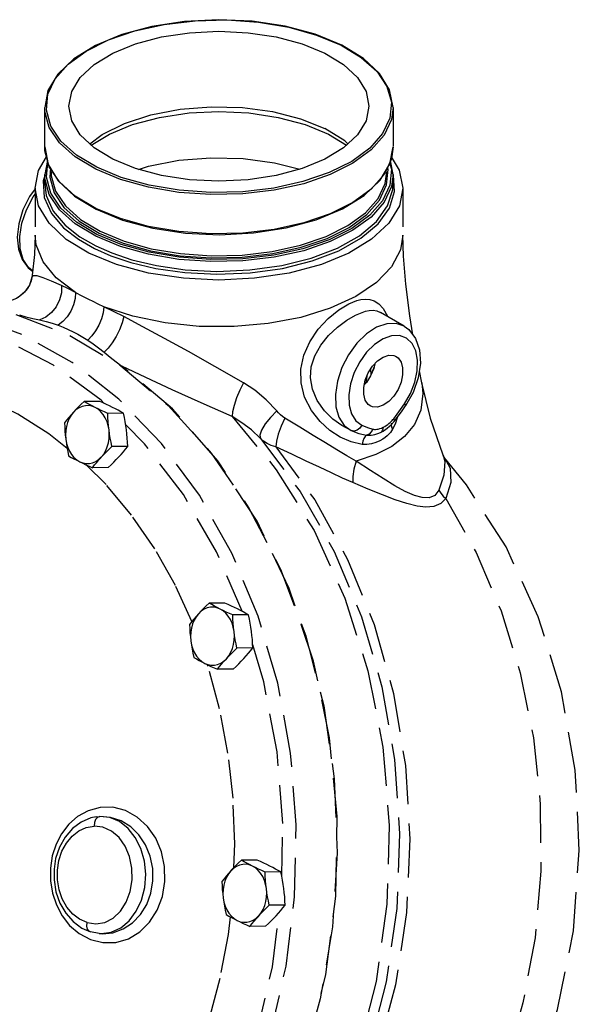
# Model space of a CAD drawing. Extents: x 21.3 to 50.2, y 0 to 27.8.
# Drawn here: x 24.8 to 28.4, y 21.5 to 27.8 of the extents above; entities that cross this region are included whole.
import ezdxf

# ---------------------------------------------------------------- set-up
doc = ezdxf.new("R2010")
doc.units = 0
doc.header["$MEASUREMENT"] = 0
doc.linetypes.add('HIDDEN', pattern=[0.375, 0.25, -0.125])
doc.layers.add('HID', color=7, linetype='HIDDEN')

msp = doc.modelspace()

# ---------------------------------------------------------------- linework, layer by layer
at = {"layer": 'HID', "color": 7, "linetype": 'HIDDEN'}
for p, q in [((24.9953, 26.9954), (24.9953, 27.2487)), ((27.2453, 27.2487), (27.2453, 26.9953)), ((26.8274, 27.0769), (26.9444, 27.0057)), ((24.9953, 26.9955), (25.0179, 26.8816)), ((27.2453, 26.9953), (27.2345, 26.9178)), ((25.0128, 26.9073), (24.9953, 26.8158)), ((25.3318, 26.8632), (25.2008, 26.942)), ((27.2453, 26.8156), (27.2277, 26.9038)), ((25.0065, 26.7984), (25.0153, 26.8947)), ((25.0912, 26.7681), (25.0252, 26.8665)), ((25.0368, 26.833), (25.0368, 26.8329)), ((27.2033, 26.7489), (27.2126, 26.8497)), ((27.2126, 26.8497), (27.2095, 26.8609)), ((27.2242, 26.8857), (27.2341, 26.8503)), ((24.9983, 26.8148), (24.9858, 26.7748)), ((24.9953, 26.7535), (24.9953, 26.8157)), ((25.035, 26.6965), (25.0065, 26.7984)), ((27.2475, 26.8132), (27.2443, 26.8202)), ((27.2453, 26.7535), (27.2453, 26.8157)), ((27.2548, 26.7061), (27.2475, 26.8132)), ((24.9328, 26.7287), (24.9328, 26.4254)), ((27.3078, 26.7287), (27.3078, 26.4255)), ((25.1873, 26.6776), (25.3274, 26.5922)), ((25.4841, 26.5315), (25.3248, 26.5976)), ((24.9125, 26.1541), (24.8964, 26.1022)), ((24.9125, 26.1541), (24.9123, 26.1531)), ((24.9123, 26.1531), (24.9123, 26.1531)), ((24.8964, 26.1022), (24.866, 26.0571)), ((24.866, 26.0571), (24.824, 26.0226)), ((27.1641, 25.926), (27.1644, 25.9258)), ((27.3164, 25.8368), (27.1644, 25.9258)), ((25.0512, 25.586), (24.7231, 25.7557)), ((27.1197, 25.5637), (27.1002, 25.5166)), ((27.1222, 25.5754), (27.1014, 25.5232)), ((27.1261, 25.5934), (27.1197, 25.5637)), ((27.0758, 25.5141), (27.0694, 25.4703)), ((27.0995, 25.5588), (27.1014, 25.5232)), ((27.408, 25.5037), (27.3749, 25.4093)), ((27.43, 25.4712), (27.4148, 25.5497)), ((27.43, 25.4712), (27.43, 25.4711)), ((27.3749, 25.4093), (27.3258, 25.3223)), ((25.3518, 25.351), (25.2493, 25.3505)), ((27.283, 25.2846), (27.3185, 25.3356)), ((25.5049, 25.2745), (25.4024, 25.274)), ((27.2488, 25.2396), (27.283, 25.2846)), ((27.2527, 25.2218), (27.2724, 25.247)), ((27.2719, 25.2455), (27.2583, 25.2053)), ((27.2722, 25.2466), (27.2719, 25.2455)), ((27.1961, 25.1693), (27.2317, 25.1989)), ((27.2317, 25.1989), (27.2527, 25.2218)), ((27.2355, 25.2102), (27.2324, 25.2006)), ((27.2356, 25.2103), (27.2355, 25.2102)), ((27.2583, 25.2053), (27.2422, 25.1719)), ((27.2527, 25.2218), (27.2527, 25.2218)), ((27.1961, 25.1693), (27.1961, 25.1693)), ((25.5318, 25.0608), (25.4293, 25.0603)), ((27.5683, 25.004), (27.5684, 25.0039)), ((27.5684, 25.0039), (27.5785, 24.9634)), ((25.3918, 24.8147), (25.2628, 24.9415)), ((27.5779, 24.9879), (27.578, 24.9879)), ((25.4056, 24.9237), (25.3031, 24.9232)), ((26.1592, 24.0491), (26.0567, 24.0486)), ((26.3123, 23.9726), (26.2098, 23.972)), ((26.3392, 23.7589), (26.2367, 23.7584)), ((26.4103, 23.5407), (26.3383, 23.7788)), ((26.213, 23.6218), (26.1105, 23.6213)), ((25.3366, 22.6647), (25.3244, 22.6509)), ((25.3262, 22.668), (25.3272, 22.6681)), ((25.3272, 22.6681), (25.3515, 22.6704)), ((25.3515, 22.6704), (25.3366, 22.6647)), ((25.3716, 22.6013), (25.3144, 22.6078)), ((26.3681, 22.3889), (26.2656, 22.3884)), ((26.5212, 22.3123), (26.4187, 22.3118)), ((26.5481, 22.0987), (26.4456, 22.0982)), ((26.4218, 21.9616), (26.3193, 21.961)), ((25.291, 21.9258), (25.291, 21.9258)), ((25.3465, 21.9151), (25.291, 21.9258)), ((25.3467, 21.915), (25.3539, 21.9145)), ((25.3467, 21.915), (25.3612, 21.9145))]:
    msp.add_line(p, q, dxfattribs=at)
for points in [[(26.9132, 27.6519), (26.7419, 27.7221), (26.5471, 27.7739), (26.3361, 27.8057), (26.1168, 27.8162), (25.8976, 27.805), (25.6868, 27.7726), (25.4926, 27.72), (25.3225, 27.6494), (25.183, 27.5633), (25.0797, 27.4651), (25.0162, 27.3582), (24.9953, 27.2488)], [(25.063, 27.4344), (25.1461, 27.5286), (25.2624, 27.6135), (25.408, 27.6863), (25.5778, 27.7444), (25.7661, 27.786), (25.9665, 27.8095), (26.1722, 27.8143), (26.376, 27.8)], [(26.376, 27.8), (26.5711, 27.7672), (26.751, 27.7171), (26.9087, 27.6516)], [(25.1515, 27.2574), (25.1701, 27.3519), (25.2253, 27.4427), (25.3148, 27.5265), (25.4353, 27.5999), (25.5821, 27.6601), (25.7495, 27.7049), (25.9313, 27.7324), (26.1203, 27.7417), (26.3093, 27.7324), (26.491, 27.7049), (26.6585, 27.6601), (26.8053, 27.5999)], [(26.8053, 27.5999), (26.9258, 27.5265), (27.0153, 27.4427), (27.0704, 27.3519), (27.089, 27.2574)], [(26.9087, 27.6516), (27.0397, 27.5727), (27.14, 27.4828), (27.2055, 27.3852), (27.2341, 27.2833)], [(27.2453, 27.2486), (27.2226, 27.3625), (27.1576, 27.469), (27.0532, 27.5665), (26.9132, 27.6519)], [(25.0065, 27.2314), (25.0159, 27.3342), (25.063, 27.4344)], [(27.2341, 27.2833), (27.2246, 27.1805), (27.1775, 27.0803), (27.0944, 26.9861)], [(25.3248, 26.851), (25.1924, 26.9306), (25.0913, 27.0213), (25.0252, 27.1198), (24.9965, 27.2226), (24.9953, 27.2487)], [(25.2008, 26.942), (25.1005, 27.0319), (25.035, 27.1295), (25.0065, 27.2314)], [(25.4353, 26.9149), (25.3148, 26.9883), (25.2253, 27.072), (25.1701, 27.1629), (25.1515, 27.2574)], [(25.2876, 27.0136), (25.3674, 27.0751), (25.5106, 27.1467), (25.6805, 27.2018), (25.8695, 27.2381), (26.0696, 27.2539), (26.2718, 27.2486), (26.4674, 27.2224), (26.6479, 27.1765), (26.8053, 27.1127)], [(25.2961, 27.0057), (25.4134, 27.077), (25.5632, 27.1386), (25.7377, 27.1853), (25.9273, 27.214), (26.1208, 27.2234), (26.3138, 27.2139), (26.5031, 27.1853), (26.6775, 27.1385), (26.8274, 27.0769)], [(27.2453, 27.2486), (27.2345, 27.1711), (27.187, 27.07), (27.1031, 26.975), (26.9858, 26.8894), (26.839, 26.8159), (26.6676, 26.7573), (26.4777, 26.7153), (26.2755, 26.6916), (26.0681, 26.6868), (25.8625, 26.7012), (25.6656, 26.7342), (25.4841, 26.7848), (25.3248, 26.851)], [(27.089, 27.2574), (27.0704, 27.1629), (27.0153, 27.072), (26.9258, 26.9883), (26.8053, 26.9149), (26.6585, 26.8546), (26.491, 26.8099), (26.3093, 26.7823), (26.1203, 26.773), (25.9313, 26.7823), (25.7495, 26.8099), (25.5821, 26.8546), (25.4353, 26.9149)], [(26.9532, 27.0139), (26.9327, 27.034), (26.8053, 27.1127)], [(25.0252, 26.8665), (24.9965, 26.9693), (24.9953, 26.9954)], [(27.0944, 26.9861), (26.9781, 26.9012), (26.8325, 26.8284), (26.6627, 26.7703), (26.4744, 26.7287), (26.274, 26.7052), (26.0684, 26.7005), (25.8645, 26.7147), (25.6694, 26.7475), (25.4895, 26.7976), (25.3318, 26.8632)], [(27.1609, 26.779), (27.2243, 26.8859), (27.2453, 26.9953)], [(24.9328, 26.7287), (24.9551, 26.8432), (25.0081, 26.931)], [(27.2345, 26.9178), (27.187, 26.8167), (27.1031, 26.7217), (26.9858, 26.636), (26.8389, 26.5626), (26.6676, 26.504), (26.4777, 26.462), (26.2755, 26.4383), (26.0681, 26.4335), (25.8624, 26.4479), (25.6656, 26.4809), (25.4841, 26.5315)], [(25.6004, 26.8497), (25.6663, 26.8711), (25.8614, 26.9086), (26.0679, 26.9249), (26.2767, 26.9194), (26.4786, 26.8924), (26.6431, 26.8505)], [(27.2328, 26.9303), (27.2853, 26.8435), (27.3078, 26.7287)], [(25.0179, 26.8816), (25.0829, 26.7751), (25.1873, 26.6776)], [(25.0332, 26.8565), (25.0279, 26.799), (25.0558, 26.6991), (25.12, 26.6034), (25.2184, 26.5152), (25.347, 26.4377)], [(25.0368, 26.8329), (25.0379, 26.808), (25.0655, 26.7091), (25.129, 26.6143), (25.2264, 26.5268), (25.3541, 26.4499)], [(27.2341, 26.8503), (27.2246, 26.7475), (27.1775, 26.6473), (27.0944, 26.5531), (26.9781, 26.4682), (26.8325, 26.3954), (26.6627, 26.3373), (26.4744, 26.2957), (26.274, 26.2722), (26.0684, 26.2675), (25.8645, 26.2817), (25.6694, 26.3145), (25.4895, 26.3646), (25.3318, 26.4301)], [(25.3541, 26.4499), (25.5078, 26.3861), (25.6828, 26.3374), (25.8724, 26.3056), (26.0703, 26.2918), (26.27, 26.2965), (26.4646, 26.3194), (26.6475, 26.3597), (26.8125, 26.4162), (26.9538, 26.4869), (27.0668, 26.5694), (27.1476, 26.6608), (27.1934, 26.7581), (27.2038, 26.833)], [(24.9858, 26.7748), (24.993, 26.6677), (25.0391, 26.5652), (25.1175, 26.4729), (25.2134, 26.3979), (25.3166, 26.3386)], [(25.3248, 26.4179), (25.1924, 26.4976), (25.0913, 26.5883), (25.0252, 26.6868), (24.9965, 26.7896), (24.9953, 26.8157)], [(27.2453, 26.8156), (27.2345, 26.7381), (27.187, 26.637), (27.1031, 26.542), (26.9858, 26.4564), (26.839, 26.3829), (26.6676, 26.3243), (26.4777, 26.2823), (26.2755, 26.2586), (26.0681, 26.2538), (25.8625, 26.2682), (25.6656, 26.3012), (25.4841, 26.3518), (25.3248, 26.4179)], [(25.3274, 26.5922), (25.4986, 26.522), (25.6934, 26.4701), (25.9044, 26.4384), (26.1237, 26.4279), (26.3429, 26.4391), (26.5537, 26.4715), (26.7479, 26.524), (26.918, 26.5947), (27.0575, 26.6808), (27.1609, 26.779)], [(24.9328, 26.7241), (24.8971, 26.6752), (24.8541, 26.5883), (24.8274, 26.4983), (24.8181, 26.412), (24.8256, 26.3352), (24.8498, 26.2676), (24.8892, 26.2146), (24.9174, 26.1933)], [(25.2806, 26.3088), (25.1342, 26.3978), (25.0232, 26.5014), (24.9552, 26.6137), (24.9328, 26.7287)], [(24.9953, 26.7534), (25.0045, 26.6816), (25.0501, 26.58), (25.1278, 26.4887), (25.2226, 26.4145), (25.3248, 26.3558)], [(25.3248, 26.5976), (25.1924, 26.6773), (25.0912, 26.7681)], [(27.3078, 26.7287), (27.2855, 26.6141), (27.2174, 26.5015), (27.1065, 26.3979), (26.9601, 26.3089), (26.782, 26.2356), (26.5748, 26.1801), (26.3497, 26.1461), (26.1202, 26.1349), (25.8908, 26.1461), (25.666, 26.1801), (25.4587, 26.2356), (25.2806, 26.3088)], [(25.3166, 26.3386), (25.4215, 26.2923), (25.5522, 26.2483), (25.7129, 26.2099), (25.9002, 26.1829), (26.1069, 26.1722), (26.3221, 26.1812), (26.5302, 26.2104), (26.723, 26.2587), (26.8945, 26.3245), (27.0377, 26.405), (27.1481, 26.498), (27.2212, 26.5993), (27.2548, 26.7061)], [(25.3248, 26.3558), (25.4286, 26.3099), (25.558, 26.2663), (25.7171, 26.2284), (25.9024, 26.2017), (26.1071, 26.1911), (26.3201, 26.2), (26.526, 26.2289), (26.7168, 26.2766), (26.8867, 26.3418), (27.0283, 26.4215), (27.1377, 26.5135), (27.21, 26.6138), (27.2432, 26.7195), (27.2453, 26.7537)], [(25.347, 26.4377), (25.502, 26.3734), (25.6785, 26.3242), (25.8699, 26.2921), (26.0697, 26.2782), (26.2713, 26.2828), (26.4678, 26.3059), (26.6524, 26.3467), (26.8189, 26.4037), (26.9616, 26.4751), (27.0756, 26.5583), (27.1571, 26.6506), (27.2033, 26.7489)], [(24.9174, 26.1936), (24.8903, 26.2155), (24.8565, 26.2683), (24.8377, 26.3366), (24.8351, 26.4161), (24.8487, 26.5021), (24.8778, 26.5893), (24.9205, 26.6724), (24.9328, 26.6892)], [(25.3318, 26.4301), (25.2008, 26.509), (25.1005, 26.5989), (25.035, 26.6965)], [(24.9328, 26.4254), (24.9288, 26.2999), (24.9145, 26.1668), (24.9123, 26.1531)], [(25.1935, 26.0543), (25.0703, 26.1483), (24.9846, 26.2521), (24.9396, 26.3622), (24.9328, 26.4254)], [(27.3078, 26.4255), (27.2922, 26.3298), (27.2352, 26.2212), (27.1382, 26.1198), (27.0048, 26.0294), (26.8397, 25.9532), (26.6489, 25.8939), (26.4392, 25.8537), (26.218, 25.8339), (25.9933, 25.8353), (25.7732, 25.8578), (25.5655, 25.9006), (25.3777, 25.9622)], [(27.3728, 25.7807), (27.3522, 25.9046), (27.3263, 26.1081), (27.3116, 26.2895), (27.3078, 26.4255)], [(24.9123, 26.1531), (24.912, 26.1509), (24.9072, 26.1307), (24.8992, 26.1088), (24.888, 26.087), (24.8737, 26.0666), (24.8563, 26.0476), (24.8358, 26.0308), (24.8123, 26.0166), (24.786, 26.0057), (24.7573, 25.9987), (24.7268, 25.9963)], [(25.1042, 26.0999), (25.0389, 26.1285), (24.9852, 26.1496), (24.9457, 26.1615), (24.9219, 26.1629), (24.9125, 26.1541)], [(25.1042, 26.0999), (25.1034, 26.0533), (25.0919, 26.0066), (25.0703, 25.9629), (25.0403, 25.9252), (25.0037, 25.896), (24.9631, 25.8773)], [(25.1935, 26.0543), (25.1446, 26.08), (25.1042, 26.0999)], [(25.1935, 26.0543), (25.1913, 26.0147), (25.1814, 25.974), (25.1644, 25.9345), (25.1412, 25.8983), (25.113, 25.8672), (25.0813, 25.8429)], [(25.2806, 26.0095), (25.2536, 26.0232), (25.2244, 26.0382), (25.1935, 26.0543)], [(25.3777, 25.9622), (25.3407, 25.98), (25.3085, 25.9957), (25.2806, 26.0095)], [(26.9602, 25.9815), (26.9848, 25.9928), (27.0106, 26.0022), (27.0375, 26.0091), (27.0655, 26.0123), (27.0943, 26.0102), (27.1236, 26.001), (27.1528, 25.9819), (27.1814, 25.9501)], [(26.5009, 23.5311), (26.3737, 23.9644), (26.2041, 24.3713), (25.9952, 24.7449), (25.7505, 25.0785), (25.4744, 25.3662), (25.172, 25.6027), (24.8487, 25.7837), (24.5102, 25.9061), (24.1624, 25.9678), (23.8201, 25.9682)], [(24.0669, 25.9893), (24.4525, 25.9848), (24.81, 25.9131), (25.157, 25.7774), (25.4869, 25.5802), (25.7934, 25.3254), (26.0709, 25.0175), (26.3142, 24.6625), (26.5187, 24.267), (26.6806, 23.8383), (26.7968, 23.3845), (26.8651, 22.9141), (26.8843, 22.436), (26.8541, 21.9591), (26.7749, 21.4923), (26.6483, 21.0444), (26.4766, 20.6238), (26.2631, 20.2383), (26.0118, 19.8953), (25.7273, 19.601), (25.415, 19.3611), (25.0808, 19.18), (24.7309, 19.0611), (24.3719, 19.0067)], [(25.3777, 25.9622), (25.3726, 25.9241), (25.3615, 25.884), (25.3451, 25.8442), (25.3241, 25.8068), (25.2998, 25.7738), (25.2734, 25.7469)], [(25.5057, 25.8991), (25.4433, 25.9306), (25.3777, 25.9622)], [(27.0461, 25.0734), (26.974, 25.0894), (26.904, 25.1201), (26.837, 25.1638), (26.7741, 25.2206), (26.7178, 25.2919), (26.6733, 25.3795), (26.6505, 25.471), (26.6493, 25.5599), (26.6683, 25.6493), (26.7066, 25.7363), (26.7611, 25.8167), (26.826, 25.8863), (26.8943, 25.9418), (26.9602, 25.9815)], [(27.1814, 25.9501), (27.2088, 25.9024), (27.2101, 25.899)], [(24.8328, 25.9096), (24.8745, 25.8979), (24.9179, 25.8874), (24.9623, 25.8774)], [(25.5057, 25.8991), (25.4947, 25.8576), (25.4779, 25.8136), (25.4564, 25.7698), (25.4317, 25.7294), (25.4054, 25.6951), (25.3794, 25.6691)], [(26.2796, 25.4711), (26.0944, 25.5771), (25.9242, 25.6725), (25.7688, 25.7579), (25.6292, 25.8334), (25.5057, 25.8991)], [(26.9751, 25.1625), (26.9137, 25.1949), (26.8554, 25.2373), (26.8016, 25.2905), (26.7552, 25.3561), (26.7238, 25.43), (26.7116, 25.5035), (26.7171, 25.5751), (26.7395, 25.6463), (26.7776, 25.7146), (26.8281, 25.777), (26.886, 25.8311), (26.9454, 25.875), (27.0021, 25.9078)], [(27.0021, 25.9078), (27.0232, 25.9177), (27.0451, 25.9264), (27.0678, 25.9334), (27.0913, 25.9381), (27.1153, 25.9395), (27.1397, 25.9361), (27.1641, 25.926)], [(24.9623, 25.8774), (25.0042, 25.8672), (25.0436, 25.8557), (25.0813, 25.8429)], [(25.0813, 25.8429), (25.1148, 25.8301), (25.1474, 25.8161), (25.1791, 25.801)], [(27.3164, 25.8368), (27.2658, 25.8548), (27.2042, 25.8532), (27.1386, 25.8303), (27.073, 25.7873), (27.0114, 25.727), (26.9577, 25.653), (26.915, 25.5698), (26.8861, 25.4825), (26.8726, 25.3966), (26.8754, 25.3171), (26.8943, 25.2489), (26.9282, 25.1962), (26.9751, 25.1625)], [(27.3164, 25.8367), (27.3467, 25.8146), (27.3906, 25.7575), (27.4159, 25.6847), (27.4221, 25.5986), (27.408, 25.5037)], [(25.1791, 25.801), (25.2104, 25.7845), (25.2419, 25.7665), (25.2734, 25.7469)], [(27.3185, 25.3356), (27.3574, 25.403), (27.3856, 25.4754), (27.4012, 25.5481), (27.4033, 25.6167), (27.3919, 25.677), (27.3675, 25.7255), (27.3317, 25.7591), (27.2867, 25.7758), (27.2353, 25.7745), (27.1805, 25.7553), (27.1258, 25.7195)], [(25.2734, 25.7469), (25.3082, 25.7234), (25.3435, 25.6975), (25.38, 25.6686)], [(27.1258, 25.7195), (27.0744, 25.6691), (27.0295, 25.6073)], [(25.38, 25.6686), (25.4183, 25.6372), (25.4562, 25.607), (25.4934, 25.5793)], [(27.1006, 25.3214), (27.0849, 25.3322), (27.0653, 25.3597), (27.0552, 25.3971), (27.0552, 25.4414), (27.0653, 25.489), (27.0849, 25.536), (27.1122, 25.5787), (27.1451, 25.6135), (27.1809, 25.6377)], [(27.1809, 25.6377), (27.2167, 25.6493), (27.2496, 25.6474), (27.2613, 25.6428)], [(27.2613, 25.6428), (27.2769, 25.632), (27.2965, 25.6046), (27.3067, 25.5672), (27.3067, 25.5229), (27.2965, 25.4753), (27.2769, 25.4282), (27.2496, 25.3856), (27.2167, 25.3507), (27.1809, 25.3265)], [(25.3791, 25.3387), (25.359, 25.3588), (25.0512, 25.586)], [(26.1136, 24.9666), (25.8204, 25.3031), (25.4934, 25.5793)], [(26.2063, 25.2529), (26.0059, 25.3417), (25.8194, 25.4261), (25.6479, 25.5058), (25.4934, 25.5793)], [(27.0295, 25.6073), (26.9939, 25.5378), (26.9697, 25.465), (26.9584, 25.3932), (26.9608, 25.3269), (26.9766, 25.2699), (27.0049, 25.226), (27.044, 25.1977)], [(27.1002, 25.5166), (27.0728, 25.4739), (27.059, 25.4593)], [(26.2796, 25.4711), (26.2554, 25.4231), (26.2345, 25.3733), (26.2185, 25.3257), (26.2088, 25.2844), (26.2063, 25.2529)], [(26.4933, 25.2902), (26.4253, 25.3622), (26.3529, 25.4228), (26.2796, 25.4711)], [(27.43, 25.4711), (27.438, 25.4027), (27.4247, 25.2947), (27.3831, 25.2016), (27.3189, 25.1239), (27.2359, 25.06), (27.1336, 25.0077), (27.0073, 24.965)], [(27.5683, 25.0041), (27.4867, 25.2431), (27.43, 25.4711)], [(25.1405, 25.0481), (25.0222, 25.1421), (24.8211, 25.2683), (24.6117, 25.3679)], [(25.2493, 25.3505), (25.231, 25.333), (25.2138, 25.316), (25.1971, 25.299), (25.1811, 25.2819)], [(25.3208, 25.3122), (25.3005, 25.3201), (25.2795, 25.324), (25.2583, 25.3236), (25.2375, 25.3191), (25.2173, 25.3105), (25.1984, 25.298), (25.1811, 25.2819)], [(25.3208, 25.3122), (25.3019, 25.3218), (25.2839, 25.3314), (25.2665, 25.3409), (25.2493, 25.3505)], [(25.4024, 25.274), (25.3809, 25.2837), (25.3603, 25.2931), (25.3403, 25.3026), (25.3208, 25.3122)], [(25.4108, 25.1671), (25.4057, 25.1944), (25.3977, 25.2203), (25.3868, 25.2444), (25.3734, 25.2661), (25.3576, 25.2849), (25.34, 25.3004), (25.3208, 25.3122)], [(25.4335, 25.3128), (25.4139, 25.3224), (25.3939, 25.3319), (25.3733, 25.3414), (25.3518, 25.351)], [(25.5049, 25.2745), (25.4877, 25.2842), (25.4703, 25.2937), (25.4523, 25.3032), (25.4335, 25.3128)], [(27.1809, 25.3265), (27.1451, 25.3149), (27.1122, 25.3169), (27.1006, 25.3214)], [(27.2724, 25.247), (27.2985, 25.2829), (27.3258, 25.3223)], [(27.3185, 25.3356), (27.3254, 25.3264), (27.3258, 25.3223)], [(26.2063, 25.2529), (26.491, 24.9102), (26.7352, 24.5167), (26.934, 24.0806), (27.0829, 23.6112), (27.179, 23.1183), (27.2202, 22.6124), (27.2055, 22.1042), (27.1354, 21.6043), (27.0113, 21.1234), (26.8358, 20.6716), (26.6126, 20.2585), (26.3465, 19.8927), (26.0431, 19.5821), (25.7087, 19.3331), (25.3504, 19.151), (24.9759, 19.0397), (24.5972, 19.0016)], [(25.1811, 25.2819), (25.1658, 25.2649), (25.1511, 25.2479), (25.137, 25.2309), (25.1231, 25.2134)], [(25.1811, 25.2819), (25.1658, 25.2626), (25.1529, 25.2405), (25.1426, 25.216), (25.1352, 25.1898), (25.1308, 25.1624), (25.1295, 25.1345), (25.1315, 25.1065)], [(25.4108, 25.1671), (25.4078, 25.1937), (25.4054, 25.2201), (25.4037, 25.2467), (25.4024, 25.274)], [(25.5234, 25.1677), (25.5198, 25.1943), (25.5154, 25.2207), (25.5105, 25.2472), (25.5049, 25.2745)], [(26.3884, 25.1111), (26.3303, 25.1666), (26.2689, 25.2139), (26.2063, 25.2529)], [(26.4933, 25.2902), (26.4524, 25.2483), (26.4186, 25.2054), (26.3954, 25.1658), (26.385, 25.1333), (26.3883, 25.1111)], [(26.5467, 25.2437), (26.5219, 25.1916), (26.5028, 25.14), (26.4913, 25.0938), (26.4884, 25.0573)], [(26.5467, 25.2437), (26.5317, 25.2539), (26.5178, 25.2651), (26.505, 25.2773), (26.4933, 25.2902)], [(27.0073, 24.965), (26.9472, 25), (26.8814, 25.0394), (26.8091, 25.0832), (26.7296, 25.1318), (26.6424, 25.1852), (26.5467, 25.2437)], [(25.1231, 25.2134), (25.1244, 25.1861), (25.1261, 25.1596), (25.1284, 25.1331), (25.1315, 25.1065)], [(25.891, 24.7495), (25.6407, 25.0781), (25.5189, 25.1994)], [(27.044, 25.1977), (27.0308, 25.1784), (27.0132, 25.165), (26.9937, 25.1595), (26.9751, 25.1625)], [(27.044, 25.1977), (27.0796, 25.1825), (27.114, 25.1718)], [(27.114, 25.1718), (27.1194, 25.1709), (27.1255, 25.1704), (27.1324, 25.1705), (27.1402, 25.1712), (27.1489, 25.1727), (27.1585, 25.1753), (27.1692, 25.1791), (27.1809, 25.1844)], [(27.1808, 25.1843), (27.1794, 25.1712), (27.1751, 25.1604), (27.1682, 25.1527)], [(27.1809, 25.1844), (27.1915, 25.1902), (27.2013, 25.1963), (27.2102, 25.2026), (27.2184, 25.209), (27.2258, 25.2154)], [(27.2258, 25.2154), (27.2324, 25.2217), (27.2384, 25.2278), (27.2438, 25.2336), (27.2488, 25.2396)], [(27.2324, 25.2006), (27.2343, 25.1867), (27.2422, 25.1719)], [(27.2486, 25.2393), (27.2535, 25.2288), (27.2527, 25.2218)], [(25.3611, 24.9917), (25.3764, 25.011), (25.3893, 25.0332), (25.3996, 25.0576), (25.407, 25.0838), (25.4114, 25.1112), (25.4127, 25.1392), (25.4108, 25.1671)], [(25.4293, 25.0603), (25.4237, 25.0876), (25.4188, 25.1141), (25.4144, 25.1406), (25.4108, 25.1671)], [(25.5318, 25.0608), (25.5305, 25.0881), (25.5288, 25.1147), (25.5264, 25.1411), (25.5234, 25.1677)], [(26.9751, 25.1624), (27.0245, 25.1438), (27.0742, 25.133)], [(27.0742, 25.133), (27.0639, 25.1252), (27.0552, 25.1116), (27.049, 25.0937), (27.0461, 25.0734)], [(27.1141, 25.1718), (27.1041, 25.1538), (27.0903, 25.1404), (27.0742, 25.133)], [(27.0742, 25.133), (27.0835, 25.1324), (27.0935, 25.1324), (27.1041, 25.1332), (27.1154, 25.1348), (27.1273, 25.1374), (27.1402, 25.1411), (27.1538, 25.1462), (27.1682, 25.1527)], [(27.2422, 25.1719), (27.2356, 25.1613), (27.2278, 25.1504), (27.2184, 25.1395), (27.2072, 25.1284), (27.1939, 25.1174), (27.1781, 25.1066), (27.1596, 25.0962)], [(27.1682, 25.1527), (27.1808, 25.1596), (27.1923, 25.1668), (27.1961, 25.1693)], [(25.1315, 25.1065), (25.1365, 25.0793), (25.1445, 25.0534), (25.1554, 25.0293), (25.1688, 25.0076), (25.1846, 24.9888), (25.2022, 24.9733), (25.2214, 24.9614)], [(25.1315, 25.1065), (25.1351, 25.08), (25.1394, 25.0535), (25.1444, 25.027), (25.15, 24.9997)], [(25.3611, 24.9917), (25.3771, 25.0088), (25.3937, 25.0258), (25.411, 25.0428), (25.4293, 25.0603)], [(25.4738, 24.9923), (25.4891, 25.0094), (25.5038, 25.0263), (25.5179, 25.0433), (25.5318, 25.0608)], [(26.3884, 25.1111), (26.6458, 24.7687), (26.865, 24.3825), (27.0416, 23.9599), (27.1724, 23.509), (27.2547, 23.0388), (27.287, 22.5581), (27.2686, 22.0765), (27.1999, 21.6029), (27.0823, 21.1469), (26.918, 20.717), (26.7102, 20.3217), (26.4629, 19.9686), (26.181, 19.6644), (26.1442, 19.6307)], [(26.4884, 25.0573), (26.739, 24.7152), (26.9515, 24.3309), (27.122, 23.9113), (27.2472, 23.4649), (27.3247, 23), (27.353, 22.5256), (27.3317, 22.0508), (27.261, 21.5847), (27.1423, 21.1361), (26.978, 20.7137), (26.7712, 20.3257), (26.5259, 19.9792), (26.2466, 19.6811)], [(26.4884, 25.0573), (26.4584, 25.0667), (26.432, 25.079), (26.4087, 25.0939), (26.3884, 25.1111)], [(26.9859, 24.827), (26.9194, 24.8563), (26.8474, 24.8891), (26.769, 24.9255), (26.6837, 24.9656), (26.5905, 25.0095), (26.4884, 25.0573)], [(27.1596, 25.0962), (27.1345, 25.0855), (27.1063, 25.0773), (27.0758, 25.073), (27.0461, 25.0734)], [(25.15, 24.9997), (25.1672, 24.99), (25.1846, 24.9805), (25.2026, 24.971), (25.2214, 24.9614)], [(25.2214, 24.9614), (25.2418, 24.9535), (25.2627, 24.9497), (25.2839, 24.95), (25.3048, 24.9546), (25.3249, 24.9632), (25.3438, 24.9757), (25.3611, 24.9917)], [(25.3031, 24.9232), (25.317, 24.9407), (25.3311, 24.9577), (25.3457, 24.9747), (25.3611, 24.9917)], [(25.4056, 24.9237), (25.4239, 24.9413), (25.4411, 24.9583), (25.4578, 24.9753), (25.4738, 24.9923)], [(27.578, 24.9879), (27.5769, 24.9891), (27.5709, 24.9984), (27.5684, 25.0039)], [(24.2624, 18.9999), (24.6525, 19.0403), (25.0299, 19.155), (25.3903, 19.3416), (25.7262, 19.596), (26.0302, 19.9129), (26.2958, 20.2854), (26.5173, 20.7054), (26.69, 21.164), (26.8101, 21.6513), (26.8751, 22.1568), (26.8836, 22.6697), (26.8354, 23.1789), (26.7314, 23.6736), (26.5741, 24.143), (26.3666, 24.5772), (26.1136, 24.9666)], [(25.2214, 24.9614), (25.241, 24.9518), (25.261, 24.9423), (25.2816, 24.9328), (25.3031, 24.9232)], [(27.0073, 24.965), (26.9916, 24.9143), (26.9843, 24.867), (26.9859, 24.827)], [(27.5395, 24.777), (27.5144, 24.7442), (27.4776, 24.7286), (27.433, 24.7299), (27.3827, 24.7439), (27.3233, 24.7698), (27.2562, 24.8065), (27.1812, 24.8523), (27.0982, 24.9054), (27.0073, 24.965)], [(27.458, 19.8925), (27.6298, 20.078), (27.909, 20.4759), (28.1399, 20.9339), (28.307, 21.4235), (28.4094, 21.9329), (28.4474, 22.4512), (28.4216, 22.969), (28.3328, 23.4751), (28.1826, 23.9604), (27.9748, 24.4113), (27.718, 24.8128), (27.578, 24.9878)], [(27.5785, 24.9634), (27.5733, 24.8741), (27.5394, 24.777)], [(27.578, 24.9879), (27.6144, 24.9203), (27.6187, 24.8266), (27.5857, 24.7241)], [(25.9444, 23.929), (25.839, 24.1615), (25.7063, 24.3983), (25.5568, 24.6167), (25.3918, 24.8147)], [(27.5857, 24.7241), (27.5528, 24.6912), (27.5083, 24.6726), (27.4564, 24.6686), (27.3995, 24.6753), (27.3332, 24.6915), (27.2585, 24.7161), (27.1758, 24.7476), (27.0851, 24.7848), (26.9859, 24.827)], [(26.2697, 23.996), (26.1051, 24.3791), (25.891, 24.7495)], [(27.5395, 24.777), (27.5527, 24.7579), (27.5682, 24.7401), (27.5857, 24.7241)], [(27.5857, 24.7241), (27.7812, 24.3763), (27.9422, 23.9989), (28.0662, 23.5978), (28.1512, 23.1794), (28.1957, 22.7503), (28.1993, 22.3174), (28.1617, 21.8874), (28.0836, 21.4673), (27.9662, 21.0637), (27.8114, 20.683), (27.6216, 20.3312), (27.3999, 20.0139)], [(26.0567, 24.0486), (26.0384, 24.0311), (26.0211, 24.014), (26.0045, 23.997), (25.9885, 23.98)], [(26.1282, 24.0103), (26.1093, 24.0199), (26.0913, 24.0294), (26.0739, 24.0389), (26.0567, 24.0486)], [(26.2409, 24.0109), (26.2213, 24.0205), (26.2012, 24.03), (26.1807, 24.0395), (26.1592, 24.0491)], [(25.9885, 23.98), (25.9732, 23.963), (25.9585, 23.946), (25.9444, 23.929), (25.9305, 23.9115)], [(25.9885, 23.98), (25.9732, 23.9607), (25.9603, 23.9386), (25.95, 23.9141), (25.9426, 23.8879), (25.9382, 23.8605), (25.9369, 23.8325), (25.9388, 23.8046)], [(26.1282, 24.0103), (26.1079, 24.0182), (26.0869, 24.022), (26.0657, 24.0217), (26.0448, 24.0172), (26.0247, 24.0086), (26.0058, 23.9961), (25.9885, 23.98)], [(26.2098, 23.972), (26.1882, 23.9817), (26.1677, 23.9912), (26.1477, 24.0007), (26.1282, 24.0103)], [(26.2182, 23.8652), (26.2131, 23.8924), (26.2051, 23.9184), (26.1942, 23.9425), (26.1808, 23.9641), (26.165, 23.983), (26.1474, 23.9984), (26.1282, 24.0103)], [(26.2182, 23.8652), (26.2152, 23.8917), (26.2128, 23.9182), (26.2111, 23.9447), (26.2098, 23.972)], [(26.3123, 23.9726), (26.2951, 23.9823), (26.2777, 23.9918), (26.2597, 24.0013), (26.2409, 24.0109)], [(26.3308, 23.8658), (26.3272, 23.8923), (26.3228, 23.9188), (26.3179, 23.9453), (26.3123, 23.9726)], [(25.9305, 23.9115), (25.9318, 23.8842), (25.9335, 23.8576), (25.9358, 23.8312), (25.9388, 23.8046)], [(26.1685, 23.6898), (26.1838, 23.7091), (26.1967, 23.7312), (26.207, 23.7557), (26.2144, 23.7819), (26.2188, 23.8093), (26.2201, 23.8373), (26.2182, 23.8652)], [(26.2367, 23.7584), (26.2311, 23.7857), (26.2261, 23.8122), (26.2218, 23.8386), (26.2182, 23.8652)], [(26.3392, 23.7589), (26.3379, 23.7862), (26.3362, 23.8128), (26.3338, 23.8392), (26.3308, 23.8658)], [(25.9388, 23.8046), (25.9425, 23.7781), (25.9468, 23.7516), (25.9518, 23.7251), (25.9574, 23.6978)], [(25.9388, 23.8046), (25.9439, 23.7774), (25.9519, 23.7514), (25.9628, 23.7273), (25.9762, 23.7056), (25.992, 23.6868), (26.0096, 23.6713), (26.0288, 23.6595)], [(26.1685, 23.6898), (26.1845, 23.7068), (26.2011, 23.7238), (26.2184, 23.7409), (26.2367, 23.7584)], [(26.2812, 23.6904), (26.2965, 23.7074), (26.3112, 23.7244), (26.3252, 23.7414), (26.3392, 23.7589)], [(25.9574, 23.6978), (25.9746, 23.6881), (25.992, 23.6786), (26.01, 23.6691), (26.0288, 23.6595)], [(26.0288, 23.6595), (26.0492, 23.6516), (26.0701, 23.6478), (26.0913, 23.6481), (26.1122, 23.6526), (26.1323, 23.6612), (26.1512, 23.6737), (26.1685, 23.6898)], [(26.0288, 23.6595), (26.0484, 23.6499), (26.0684, 23.6404), (26.089, 23.6309), (26.1105, 23.6213)], [(26.1105, 23.6213), (26.1244, 23.6388), (26.1385, 23.6558), (26.1531, 23.6728), (26.1685, 23.6898)], [(26.213, 23.6218), (26.2313, 23.6393), (26.2485, 23.6564), (26.2651, 23.6733), (26.2812, 23.6904)], [(26.2172, 22.3407), (26.2227, 22.4941), (26.2115, 22.7882), (26.1785, 23.0795), (26.1242, 23.3652), (26.049, 23.6425), (26.0459, 23.6512)], [(26.5264, 22.2869), (26.5336, 22.6247), (26.4956, 23.0882), (26.4103, 23.5407)], [(26.6094, 22.1529), (26.6199, 22.6173), (26.5835, 23.0793), (26.5009, 23.5311)], [(25.772, 22.2499), (25.7699, 22.3476), (25.7497, 22.4424), (25.7122, 22.5301), (25.6591, 22.6062), (25.5932, 22.6668), (25.5174, 22.7089), (25.4354, 22.7301), (25.3526, 22.7292), (25.2751, 22.7078), (25.2076, 22.6703), (25.1507, 22.6202), (25.1041, 22.5598), (25.0684, 22.491), (25.0442, 22.4156), (25.0322, 22.3368)], [(25.3272, 22.6681), (25.2938, 22.6611), (25.231, 22.6348), (25.1745, 22.593), (25.1269, 22.5379), (25.0903, 22.472), (25.0661, 22.3986), (25.0557, 22.3297)], [(25.3244, 22.6509), (25.3166, 22.631), (25.3144, 22.6078)], [(25.3612, 21.9145), (25.4255, 21.9237), (25.4866, 21.9519), (25.5413, 21.9976), (25.5867, 22.0584), (25.6206, 22.1313), (25.6412, 22.2125), (25.6475, 22.2979), (25.639, 22.3829), (25.6164, 22.4633), (25.5806, 22.5349), (25.5336, 22.5941), (25.4778, 22.6377), (25.416, 22.6636), (25.3515, 22.6704)], [(25.6947, 22.2548), (25.6931, 22.3356), (25.677, 22.414), (25.6469, 22.4871), (25.6042, 22.5516), (25.5508, 22.6042), (25.4889, 22.6427), (25.4212, 22.6652), (25.3515, 22.6704)], [(25.077, 22.3249), (25.0867, 22.3875), (25.1064, 22.4465), (25.1354, 22.4994), (25.1724, 22.5436), (25.2159, 22.5773), (25.2639, 22.599), (25.3144, 22.6078)], [(25.2688, 21.9852), (25.3259, 21.9767), (25.3833, 21.9866), (25.4372, 22.0146), (25.4843, 22.0591), (25.522, 22.1174), (25.5479, 22.186), (25.5604, 22.261), (25.559, 22.3378), (25.5435, 22.4119), (25.5151, 22.4789), (25.4752, 22.5349), (25.4265, 22.5764), (25.3716, 22.6013)], [(26.2656, 22.3884), (26.2473, 22.3708), (26.23, 22.3538), (26.2134, 22.3368), (26.1974, 22.3198)], [(26.337, 22.3501), (26.3182, 22.3597), (26.3001, 22.3692), (26.2827, 22.3787), (26.2656, 22.3884)], [(26.4497, 22.3506), (26.4302, 22.3602), (26.4101, 22.3698), (26.3896, 22.3792), (26.3681, 22.3889)], [(25.0322, 22.3368), (25.0325, 22.2563), (25.0455, 22.1764), (25.0707, 22.1004), (25.1077, 22.0301), (25.1565, 21.9677), (25.2174, 21.9152), (25.2904, 21.8762), (25.3715, 21.8562), (25.4551, 21.8579), (25.5357, 21.8817), (25.6094, 21.9259), (25.6726, 21.9884), (25.7222, 22.0659), (25.7559, 22.1546), (25.772, 22.2499)], [(25.0557, 22.3297), (25.0558, 22.261), (25.0683, 22.1843), (25.0937, 22.1115), (25.1311, 22.0463), (25.179, 21.9917), (25.2354, 21.9502), (25.291, 21.9258)], [(25.2688, 21.9852), (25.2206, 22.0071), (25.1766, 22.041), (25.1389, 22.0854), (25.109, 22.1384), (25.0882, 22.198), (25.0775, 22.261), (25.077, 22.3249)], [(26.1974, 22.3198), (26.182, 22.3027), (26.1674, 22.2858), (26.1533, 22.2687), (26.1394, 22.2512)], [(26.1974, 22.3198), (26.1821, 22.3005), (26.1692, 22.2783), (26.1589, 22.2539), (26.1514, 22.2277), (26.1471, 22.2003), (26.1458, 22.1723), (26.1477, 22.1444)], [(26.337, 22.3501), (26.3167, 22.358), (26.2957, 22.3618), (26.2746, 22.3615), (26.2537, 22.3569), (26.2336, 22.3483), (26.2147, 22.3359), (26.1974, 22.3198)], [(26.4187, 22.3118), (26.3971, 22.3215), (26.3765, 22.331), (26.3565, 22.3405), (26.337, 22.3501)], [(26.427, 22.205), (26.422, 22.2322), (26.414, 22.2581), (26.4031, 22.2822), (26.3896, 22.3039), (26.3739, 22.3227), (26.3562, 22.3382), (26.337, 22.3501)], [(26.5212, 22.3123), (26.5039, 22.3221), (26.4865, 22.3316), (26.4685, 22.3411), (26.4497, 22.3506)], [(25.3539, 21.9145), (25.3661, 21.9139), (25.4359, 21.9205), (25.5024, 21.9442), (25.5626, 21.9838), (25.614, 22.0374), (25.6542, 22.1024), (25.6815, 22.1761), (25.6947, 22.2548)], [(26.427, 22.205), (26.424, 22.2315), (26.4217, 22.258), (26.4199, 22.2845), (26.4187, 22.3118)], [(26.5397, 22.2055), (26.536, 22.2321), (26.5317, 22.2585), (26.5268, 22.2851), (26.5212, 22.3123)], [(26.1394, 22.2512), (26.1406, 22.2239), (26.1424, 22.1974), (26.1447, 22.1709), (26.1477, 22.1444)], [(26.3774, 22.0296), (26.3926, 22.0489), (26.4056, 22.071), (26.4159, 22.0955), (26.4233, 22.1217), (26.4277, 22.1491), (26.4289, 22.177), (26.427, 22.205)], [(26.4456, 22.0982), (26.4399, 22.1254), (26.435, 22.152), (26.4307, 22.1784), (26.427, 22.205)], [(26.5481, 22.0987), (26.5468, 22.126), (26.5451, 22.1525), (26.5427, 22.179), (26.5397, 22.2055)], [(26.1338, 20.4714), (26.3142, 20.8568), (26.4551, 21.2704), (26.5541, 21.7048), (26.6094, 22.1529)], [(26.1477, 22.1444), (26.1514, 22.1178), (26.1557, 22.0914), (26.1606, 22.0649), (26.1663, 22.0376)], [(26.1477, 22.1444), (26.1527, 22.1172), (26.1608, 22.0912), (26.1716, 22.0671), (26.1851, 22.0454), (26.2008, 22.0266), (26.2185, 22.0111), (26.2377, 21.9993)], [(26.3774, 22.0296), (26.3934, 22.0466), (26.41, 22.0636), (26.4273, 22.0806), (26.4456, 22.0982)], [(26.49, 22.0302), (26.5054, 22.0472), (26.52, 22.0642), (26.5341, 22.0812), (26.5481, 22.0987)], [(26.1925, 22.0229), (26.1799, 21.9089), (26.1262, 21.6235), (26.0516, 21.3464)], [(26.0976, 20.5996), (26.2121, 20.8333), (26.3614, 21.2547), (26.4659, 21.6994), (26.5104, 22.0529)], [(26.1663, 22.0376), (26.1835, 22.0279), (26.2009, 22.0184), (26.2189, 22.0089), (26.2377, 21.9993)], [(26.2377, 21.9993), (26.258, 21.9914), (26.279, 21.9875), (26.3002, 21.9879), (26.321, 21.9924), (26.3411, 22.001), (26.3601, 22.0135), (26.3774, 22.0296)], [(26.3193, 21.961), (26.3333, 21.9785), (26.3474, 21.9956), (26.362, 22.0125), (26.3774, 22.0296)], [(26.4218, 21.9616), (26.4401, 21.9791), (26.4574, 21.9961), (26.474, 22.0131), (26.49, 22.0302)], [(25.291, 21.9258), (25.2828, 21.9301), (25.2726, 21.9434), (25.2677, 21.9627), (25.2688, 21.9852)], [(26.2377, 21.9993), (26.2573, 21.9897), (26.2773, 21.9802), (26.2979, 21.9707), (26.3193, 21.961)]]:
    msp.add_lwpolyline(points, dxfattribs=at)

doc.saveas('drawing.dxf')
